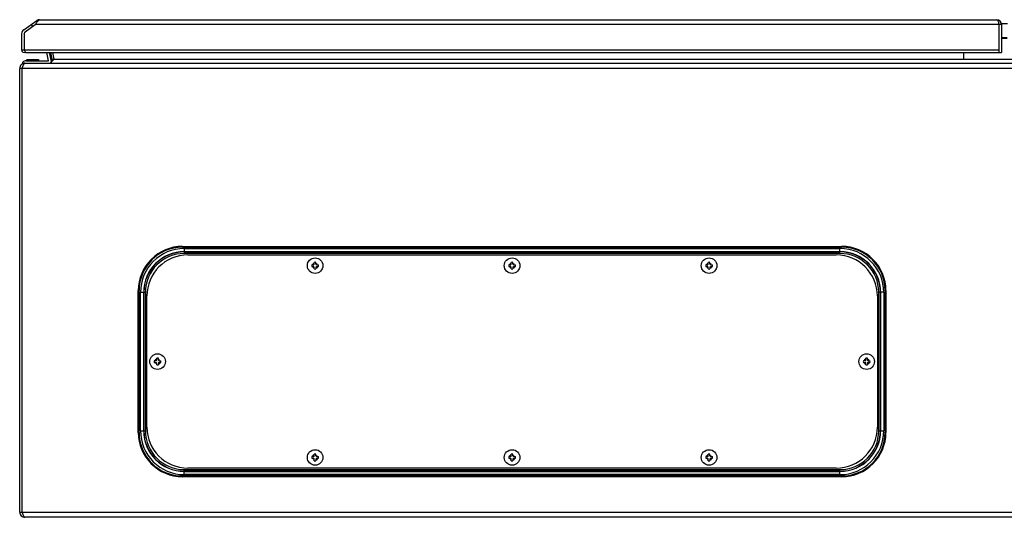
# Model space of a CAD drawing. Units: millimetres. Extents: x 179 to 1379, y 923 to 1233.
# Drawn here: x 179 to 779, y 923 to 1227 of the extents above; entities that cross this region are included whole.
import ezdxf

# ---------------------------------------------------------------- set-up
doc = ezdxf.new("R2010")
doc.units = ezdxf.units.MM
doc.header["$LTSCALE"] = 139.841478
for name, color, linetype in [('00_COMPONENTS', 7, 'CONTINUOUS'), ('00_COMPONENTS_16', 7, 'CONTINUOUS'), ('00_COMPONENTS_21', 7, 'CONTINUOUS'), ('00_COMPONENTS_43', 7, 'CONTINUOUS'), ('00_COMPONENTS_47', 7, 'CONTINUOUS'), ('00_COMPONENTS_54', 7, 'CONTINUOUS')]:
    doc.layers.add(name, color=color, linetype=linetype)

msp = doc.modelspace()

# ---------------------------------------------------------------- linework, layer by layer
at = {"layer": '00_COMPONENTS', "color": 7, "linetype": 'Continuous'}
for p, q in [((358.53, 1077.16), (357.45, 1077.16)), ((357.45, 1076.13), (358.53, 1076.13)), ((358.05, 1078.04), (358.64, 1077.45)), ((358.2, 1075.4), (358.64, 1075.85)), ((358.48, 1077.16), (358.62, 1077.3)), ((358.62, 1076), (358.48, 1076.13)), ((358.62, 1077.31), (358.63, 1077.47)), ((358.62, 1077.31), (358.62, 1077.3)), ((358.65, 1077.28), (358.62, 1077.3)), ((358.65, 1076.02), (358.62, 1076)), ((358.62, 1076), (358.62, 1075.94)), ((358.62, 1075.94), (358.63, 1075.83)), ((358.78, 1077.47), (358.63, 1077.47)), ((358.73, 1075.83), (358.63, 1075.83)), ((358.64, 1077.45), (358.65, 1077.28)), ((358.82, 1077.45), (358.64, 1077.45)), ((358.65, 1076.02), (358.64, 1075.85)), ((358.64, 1075.85), (358.82, 1075.85)), ((358.73, 1075.83), (358.79, 1075.83)), ((358.79, 1077.47), (358.78, 1077.47)), ((358.79, 1077.47), (358.93, 1077.61)), ((358.82, 1077.45), (358.79, 1077.47)), ((358.82, 1075.85), (358.79, 1075.83)), ((358.93, 1075.69), (358.79, 1075.83)), ((358.93, 1077.56), (358.93, 1078.65)), ((358.93, 1074.65), (358.93, 1075.74)), ((359.96, 1077.56), (359.96, 1078.65)), ((359.96, 1077.61), (360.1, 1077.47)), ((360.1, 1075.83), (359.96, 1075.69)), ((359.96, 1075.74), (359.96, 1074.65)), ((360.07, 1077.45), (360.1, 1077.47)), ((360.25, 1077.45), (360.07, 1077.45)), ((360.07, 1075.85), (360.1, 1075.83)), ((360.07, 1075.85), (360.25, 1075.85)), ((360.1, 1077.47), (360.15, 1077.47)), ((360.1, 1075.83), (360.11, 1075.83)), ((360.11, 1075.83), (360.26, 1075.83)), ((360.15, 1077.47), (360.26, 1077.47)), ((360.24, 1077.28), (360.25, 1077.45)), ((360.24, 1077.28), (360.27, 1077.3)), ((360.24, 1076.02), (360.27, 1076)), ((360.25, 1075.85), (360.24, 1076.02)), ((360.25, 1077.45), (360.69, 1077.89)), ((360.83, 1075.26), (360.25, 1075.85)), ((360.27, 1077.36), (360.26, 1077.47)), ((360.26, 1075.83), (360.27, 1075.99)), ((360.27, 1077.36), (360.27, 1077.3)), ((360.27, 1077.3), (360.4, 1077.16)), ((360.4, 1076.13), (360.27, 1076)), ((360.27, 1075.99), (360.27, 1076)), ((360.36, 1077.16), (361.44, 1077.16)), ((360.36, 1076.13), (361.44, 1076.13)), ((478.53, 1077.16), (477.45, 1077.16)), ((477.45, 1076.13), (478.53, 1076.13)), ((478.05, 1078.04), (478.64, 1077.45)), ((478.2, 1075.4), (478.64, 1075.85)), ((478.48, 1077.16), (478.62, 1077.3)), ((478.62, 1076), (478.48, 1076.13)), ((478.62, 1077.31), (478.63, 1077.47)), ((478.62, 1077.31), (478.62, 1077.3)), ((478.65, 1077.28), (478.62, 1077.3)), ((478.65, 1076.02), (478.62, 1076)), ((478.62, 1076), (478.62, 1075.94)), ((478.62, 1075.94), (478.63, 1075.83)), ((478.78, 1077.47), (478.63, 1077.47)), ((478.73, 1075.83), (478.63, 1075.83)), ((478.64, 1077.45), (478.65, 1077.28)), ((478.82, 1077.45), (478.64, 1077.45)), ((478.65, 1076.02), (478.64, 1075.85)), ((478.64, 1075.85), (478.82, 1075.85)), ((478.73, 1075.83), (478.79, 1075.83)), ((478.79, 1077.47), (478.78, 1077.47)), ((478.79, 1077.47), (478.93, 1077.61)), ((478.82, 1077.45), (478.79, 1077.47)), ((478.82, 1075.85), (478.79, 1075.83)), ((478.93, 1075.69), (478.79, 1075.83)), ((478.93, 1077.56), (478.93, 1078.65)), ((478.93, 1074.65), (478.93, 1075.74)), ((479.96, 1077.56), (479.96, 1078.65)), ((479.96, 1077.61), (480.1, 1077.47)), ((480.1, 1075.83), (479.96, 1075.69)), ((479.96, 1075.74), (479.96, 1074.65)), ((480.07, 1077.45), (480.1, 1077.47)), ((480.25, 1077.45), (480.07, 1077.45)), ((480.07, 1075.85), (480.1, 1075.83)), ((480.07, 1075.85), (480.25, 1075.85)), ((480.1, 1077.47), (480.15, 1077.47)), ((480.1, 1075.83), (480.11, 1075.83)), ((480.11, 1075.83), (480.26, 1075.83)), ((480.15, 1077.47), (480.26, 1077.47)), ((480.24, 1077.28), (480.25, 1077.45)), ((480.24, 1077.28), (480.27, 1077.3)), ((480.24, 1076.02), (480.27, 1076)), ((480.25, 1075.85), (480.24, 1076.02)), ((480.25, 1077.45), (480.69, 1077.89)), ((480.83, 1075.26), (480.25, 1075.85)), ((480.27, 1077.36), (480.26, 1077.47)), ((480.26, 1075.83), (480.27, 1075.99)), ((480.27, 1077.36), (480.27, 1077.3)), ((480.27, 1077.3), (480.4, 1077.16)), ((480.4, 1076.13), (480.27, 1076)), ((480.27, 1075.99), (480.27, 1076)), ((480.36, 1077.16), (481.44, 1077.16)), ((480.36, 1076.13), (481.44, 1076.13)), ((598.53, 1077.16), (597.45, 1077.16)), ((597.45, 1076.13), (598.53, 1076.13)), ((598.05, 1078.04), (598.64, 1077.45)), ((598.2, 1075.4), (598.64, 1075.85)), ((598.48, 1077.16), (598.62, 1077.3)), ((598.62, 1076), (598.48, 1076.13)), ((598.62, 1077.31), (598.63, 1077.47)), ((598.62, 1077.31), (598.62, 1077.3)), ((598.65, 1077.28), (598.62, 1077.3)), ((598.65, 1076.02), (598.62, 1076)), ((598.62, 1076), (598.62, 1075.94)), ((598.62, 1075.94), (598.63, 1075.83)), ((598.78, 1077.47), (598.63, 1077.47)), ((598.73, 1075.83), (598.63, 1075.83)), ((598.64, 1077.45), (598.65, 1077.28)), ((598.82, 1077.45), (598.64, 1077.45)), ((598.65, 1076.02), (598.64, 1075.85)), ((598.64, 1075.85), (598.82, 1075.85)), ((598.73, 1075.83), (598.79, 1075.83)), ((598.79, 1077.47), (598.78, 1077.47)), ((598.79, 1077.47), (598.93, 1077.61)), ((598.82, 1077.45), (598.79, 1077.47)), ((598.82, 1075.85), (598.79, 1075.83)), ((598.93, 1075.69), (598.79, 1075.83)), ((598.93, 1077.56), (598.93, 1078.65)), ((598.93, 1074.65), (598.93, 1075.74)), ((599.96, 1077.56), (599.96, 1078.65)), ((599.96, 1077.61), (600.1, 1077.47)), ((600.1, 1075.83), (599.96, 1075.69)), ((599.96, 1075.74), (599.96, 1074.65)), ((600.07, 1077.45), (600.1, 1077.47)), ((600.25, 1077.45), (600.07, 1077.45)), ((600.07, 1075.85), (600.1, 1075.83)), ((600.07, 1075.85), (600.25, 1075.85)), ((600.1, 1077.47), (600.15, 1077.47)), ((600.1, 1075.83), (600.11, 1075.83)), ((600.11, 1075.83), (600.26, 1075.83)), ((600.15, 1077.47), (600.26, 1077.47)), ((600.24, 1077.28), (600.25, 1077.45)), ((600.24, 1077.28), (600.27, 1077.3)), ((600.24, 1076.02), (600.27, 1076)), ((600.25, 1075.85), (600.24, 1076.02)), ((600.25, 1077.45), (600.69, 1077.89)), ((600.25, 1075.85), (600.83, 1075.26)), ((600.27, 1077.36), (600.26, 1077.47)), ((600.26, 1075.83), (600.27, 1075.99)), ((600.27, 1077.36), (600.27, 1077.3)), ((600.27, 1077.3), (600.4, 1077.16)), ((600.4, 1076.13), (600.27, 1076)), ((600.27, 1075.99), (600.27, 1076)), ((600.36, 1077.16), (601.44, 1077.16)), ((600.36, 1076.13), (601.44, 1076.13)), ((262.93, 1019.06), (262.93, 1020.15)), ((263.96, 1019.06), (263.96, 1020.15)), ((694.93, 1019.06), (694.93, 1020.15)), ((695.96, 1019.06), (695.96, 1020.15)), ((262.53, 1018.66), (261.45, 1018.66)), ((261.45, 1017.63), (262.53, 1017.63)), ((262.05, 1019.54), (262.64, 1018.95)), ((262.2, 1016.9), (262.64, 1017.35)), ((262.48, 1018.66), (262.62, 1018.8)), ((262.62, 1017.5), (262.48, 1017.63)), ((262.62, 1018.81), (262.63, 1018.97)), ((262.62, 1018.81), (262.62, 1018.8)), ((262.65, 1018.78), (262.62, 1018.8)), ((262.65, 1017.52), (262.62, 1017.5)), ((262.62, 1017.5), (262.62, 1017.44)), ((262.62, 1017.44), (262.63, 1017.33)), ((262.78, 1018.97), (262.63, 1018.97)), ((262.73, 1017.33), (262.63, 1017.33)), ((262.64, 1018.95), (262.65, 1018.78)), ((262.82, 1018.95), (262.64, 1018.95)), ((262.65, 1017.52), (262.64, 1017.35)), ((262.64, 1017.35), (262.82, 1017.35)), ((262.73, 1017.33), (262.79, 1017.33)), ((262.79, 1018.97), (262.78, 1018.97)), ((262.79, 1018.97), (262.93, 1019.11)), ((262.82, 1018.95), (262.79, 1018.97)), ((262.82, 1017.35), (262.79, 1017.33)), ((262.93, 1017.19), (262.79, 1017.33)), ((262.93, 1016.15), (262.93, 1017.24)), ((263.96, 1019.11), (264.1, 1018.97)), ((264.1, 1017.33), (263.96, 1017.19)), ((263.96, 1017.24), (263.96, 1016.15)), ((264.07, 1018.95), (264.1, 1018.97)), ((264.25, 1018.95), (264.07, 1018.95)), ((264.07, 1017.35), (264.1, 1017.33)), ((264.07, 1017.35), (264.25, 1017.35)), ((264.1, 1018.97), (264.15, 1018.97)), ((264.1, 1017.33), (264.11, 1017.33)), ((264.11, 1017.33), (264.26, 1017.33)), ((264.15, 1018.97), (264.26, 1018.97)), ((264.24, 1018.78), (264.25, 1018.95)), ((264.24, 1018.78), (264.27, 1018.8)), ((264.24, 1017.52), (264.27, 1017.5)), ((264.25, 1017.35), (264.24, 1017.52)), ((264.25, 1018.95), (264.69, 1019.39)), ((264.83, 1016.76), (264.25, 1017.35)), ((264.27, 1018.86), (264.26, 1018.97)), ((264.26, 1017.33), (264.27, 1017.49)), ((264.27, 1018.86), (264.27, 1018.8)), ((264.27, 1018.8), (264.4, 1018.66)), ((264.4, 1017.63), (264.27, 1017.5)), ((264.27, 1017.49), (264.27, 1017.5)), ((264.36, 1018.66), (265.44, 1018.66)), ((264.36, 1017.63), (265.44, 1017.63)), ((694.53, 1018.66), (693.45, 1018.66)), ((693.45, 1017.63), (694.53, 1017.63)), ((694.05, 1019.54), (694.64, 1018.95)), ((694.2, 1016.9), (694.64, 1017.35)), ((694.48, 1018.66), (694.62, 1018.8)), ((694.62, 1017.5), (694.48, 1017.63)), ((694.62, 1018.81), (694.63, 1018.97)), ((694.62, 1018.81), (694.62, 1018.8)), ((694.65, 1018.78), (694.62, 1018.8)), ((694.65, 1017.52), (694.62, 1017.5)), ((694.62, 1017.5), (694.62, 1017.44)), ((694.62, 1017.44), (694.63, 1017.33)), ((694.78, 1018.97), (694.63, 1018.97)), ((694.73, 1017.33), (694.63, 1017.33)), ((694.64, 1018.95), (694.65, 1018.78)), ((694.82, 1018.95), (694.64, 1018.95)), ((694.65, 1017.52), (694.64, 1017.35)), ((694.64, 1017.35), (694.82, 1017.35)), ((694.73, 1017.33), (694.79, 1017.33)), ((694.79, 1018.97), (694.78, 1018.97)), ((694.79, 1018.97), (694.93, 1019.11)), ((694.82, 1018.95), (694.79, 1018.97)), ((694.82, 1017.35), (694.79, 1017.33)), ((694.93, 1017.19), (694.79, 1017.33)), ((694.93, 1016.15), (694.93, 1017.24)), ((695.96, 1019.11), (696.1, 1018.97)), ((696.1, 1017.33), (695.96, 1017.19)), ((695.96, 1017.24), (695.96, 1016.15)), ((696.07, 1018.95), (696.1, 1018.97)), ((696.25, 1018.95), (696.07, 1018.95)), ((696.07, 1017.35), (696.1, 1017.33)), ((696.07, 1017.35), (696.25, 1017.35)), ((696.1, 1018.97), (696.15, 1018.97)), ((696.1, 1017.33), (696.11, 1017.33)), ((696.11, 1017.33), (696.26, 1017.33)), ((696.15, 1018.97), (696.26, 1018.97)), ((696.24, 1018.78), (696.25, 1018.95)), ((696.24, 1018.78), (696.27, 1018.8)), ((696.24, 1017.52), (696.27, 1017.5)), ((696.25, 1017.35), (696.24, 1017.52)), ((696.25, 1018.95), (696.69, 1019.39)), ((696.25, 1017.35), (696.83, 1016.76)), ((696.27, 1018.86), (696.26, 1018.97)), ((696.26, 1017.33), (696.27, 1017.49)), ((696.27, 1018.86), (696.27, 1018.8)), ((696.27, 1018.8), (696.4, 1018.66)), ((696.4, 1017.63), (696.27, 1017.5)), ((696.27, 1017.49), (696.27, 1017.5)), ((696.36, 1018.66), (697.44, 1018.66)), ((696.36, 1017.63), (697.44, 1017.63)), ((358.53, 960.16), (357.45, 960.16)), ((358.05, 961.04), (358.64, 960.45)), ((358.48, 960.16), (358.62, 960.3)), ((358.62, 960.31), (358.63, 960.47)), ((358.62, 960.31), (358.62, 960.3)), ((358.65, 960.28), (358.62, 960.3)), ((358.78, 960.47), (358.63, 960.47)), ((358.64, 960.45), (358.65, 960.28)), ((358.82, 960.45), (358.64, 960.45)), ((358.79, 960.47), (358.78, 960.47)), ((358.79, 960.47), (358.93, 960.61)), ((358.82, 960.45), (358.79, 960.47)), ((358.93, 960.56), (358.93, 961.65)), ((359.96, 960.56), (359.96, 961.65)), ((359.96, 960.61), (360.1, 960.47)), ((360.07, 960.45), (360.1, 960.47)), ((360.25, 960.45), (360.07, 960.45)), ((360.1, 960.47), (360.15, 960.47)), ((360.15, 960.47), (360.26, 960.47)), ((360.24, 960.28), (360.25, 960.45)), ((360.24, 960.28), (360.27, 960.3)), ((360.25, 960.45), (360.69, 960.89)), ((360.27, 960.36), (360.26, 960.47)), ((360.27, 960.36), (360.27, 960.3)), ((360.27, 960.3), (360.4, 960.16)), ((360.36, 960.16), (361.44, 960.16)), ((478.53, 960.16), (477.45, 960.16)), ((478.05, 961.04), (478.64, 960.45)), ((478.48, 960.16), (478.62, 960.3)), ((478.62, 960.31), (478.63, 960.47)), ((478.62, 960.31), (478.62, 960.3)), ((478.65, 960.28), (478.62, 960.3)), ((478.78, 960.47), (478.63, 960.47)), ((478.64, 960.45), (478.65, 960.28)), ((478.82, 960.45), (478.64, 960.45)), ((478.79, 960.47), (478.78, 960.47)), ((478.79, 960.47), (478.93, 960.61)), ((478.82, 960.45), (478.79, 960.47)), ((478.93, 960.56), (478.93, 961.65)), ((479.96, 960.56), (479.96, 961.65)), ((479.96, 960.61), (480.1, 960.47)), ((480.07, 960.45), (480.1, 960.47)), ((480.25, 960.45), (480.07, 960.45)), ((480.1, 960.47), (480.15, 960.47)), ((480.15, 960.47), (480.26, 960.47)), ((480.24, 960.28), (480.25, 960.45)), ((480.24, 960.28), (480.27, 960.3)), ((480.25, 960.45), (480.69, 960.89)), ((480.27, 960.36), (480.26, 960.47)), ((480.27, 960.36), (480.27, 960.3)), ((480.27, 960.3), (480.4, 960.16)), ((480.36, 960.16), (481.44, 960.16)), ((598.53, 960.16), (597.45, 960.16)), ((598.05, 961.04), (598.64, 960.45)), ((598.48, 960.16), (598.62, 960.3)), ((598.62, 960.31), (598.63, 960.47)), ((598.62, 960.31), (598.62, 960.3)), ((598.65, 960.28), (598.62, 960.3)), ((598.78, 960.47), (598.63, 960.47)), ((598.64, 960.45), (598.65, 960.28)), ((598.82, 960.45), (598.64, 960.45)), ((598.79, 960.47), (598.78, 960.47)), ((598.79, 960.47), (598.93, 960.61)), ((598.82, 960.45), (598.79, 960.47)), ((598.93, 960.56), (598.93, 961.65)), ((599.96, 960.56), (599.96, 961.65)), ((599.96, 960.61), (600.1, 960.47)), ((600.07, 960.45), (600.1, 960.47)), ((600.25, 960.45), (600.07, 960.45)), ((600.1, 960.47), (600.15, 960.47)), ((600.15, 960.47), (600.26, 960.47)), ((600.24, 960.28), (600.25, 960.45)), ((600.24, 960.28), (600.27, 960.3)), ((600.25, 960.45), (600.69, 960.89)), ((600.27, 960.36), (600.26, 960.47)), ((600.27, 960.36), (600.27, 960.3)), ((600.27, 960.3), (600.4, 960.16)), ((600.36, 960.16), (601.44, 960.16)), ((357.45, 959.13), (358.53, 959.13)), ((358.2, 958.4), (358.64, 958.85)), ((358.62, 959), (358.48, 959.13)), ((358.65, 959.02), (358.62, 959)), ((358.62, 959), (358.62, 958.94)), ((358.62, 958.94), (358.63, 958.83)), ((358.73, 958.83), (358.63, 958.83)), ((358.65, 959.02), (358.64, 958.85)), ((358.64, 958.85), (358.82, 958.85)), ((358.73, 958.83), (358.79, 958.83)), ((358.82, 958.85), (358.79, 958.83)), ((358.93, 958.69), (358.79, 958.83)), ((358.93, 957.65), (358.93, 958.74)), ((360.1, 958.83), (359.96, 958.69)), ((359.96, 958.74), (359.96, 957.65)), ((360.07, 958.85), (360.1, 958.83)), ((360.07, 958.85), (360.25, 958.85)), ((360.1, 958.83), (360.11, 958.83)), ((360.11, 958.83), (360.26, 958.83)), ((360.24, 959.02), (360.27, 959)), ((360.25, 958.85), (360.24, 959.02)), ((360.83, 958.26), (360.25, 958.85)), ((360.26, 958.83), (360.27, 958.99)), ((360.4, 959.13), (360.27, 959)), ((360.27, 958.99), (360.27, 959)), ((360.36, 959.13), (361.44, 959.13)), ((477.45, 959.13), (478.53, 959.13)), ((478.2, 958.4), (478.64, 958.85)), ((478.62, 959), (478.48, 959.13)), ((478.65, 959.02), (478.62, 959)), ((478.62, 959), (478.62, 958.94)), ((478.62, 958.94), (478.63, 958.83)), ((478.73, 958.83), (478.63, 958.83)), ((478.65, 959.02), (478.64, 958.85)), ((478.64, 958.85), (478.82, 958.85)), ((478.73, 958.83), (478.79, 958.83)), ((478.82, 958.85), (478.79, 958.83)), ((478.93, 958.69), (478.79, 958.83)), ((478.93, 957.65), (478.93, 958.74)), ((480.1, 958.83), (479.96, 958.69)), ((479.96, 958.74), (479.96, 957.65)), ((480.07, 958.85), (480.1, 958.83)), ((480.07, 958.85), (480.25, 958.85)), ((480.1, 958.83), (480.11, 958.83)), ((480.11, 958.83), (480.26, 958.83)), ((480.24, 959.02), (480.27, 959)), ((480.25, 958.85), (480.24, 959.02)), ((480.25, 958.85), (480.83, 958.26)), ((480.26, 958.83), (480.27, 958.99)), ((480.4, 959.13), (480.27, 959)), ((480.27, 958.99), (480.27, 959)), ((480.36, 959.13), (481.44, 959.13)), ((597.45, 959.13), (598.53, 959.13)), ((598.2, 958.4), (598.64, 958.85)), ((598.62, 959), (598.48, 959.13)), ((598.65, 959.02), (598.62, 959)), ((598.62, 959), (598.62, 958.94)), ((598.62, 958.94), (598.63, 958.83)), ((598.73, 958.83), (598.63, 958.83)), ((598.65, 959.02), (598.64, 958.85)), ((598.64, 958.85), (598.82, 958.85)), ((598.73, 958.83), (598.79, 958.83)), ((598.82, 958.85), (598.79, 958.83)), ((598.93, 958.69), (598.79, 958.83)), ((598.93, 957.65), (598.93, 958.74)), ((600.1, 958.83), (599.96, 958.69)), ((599.96, 958.74), (599.96, 957.65)), ((600.07, 958.85), (600.1, 958.83)), ((600.07, 958.85), (600.25, 958.85)), ((600.1, 958.83), (600.11, 958.83)), ((600.11, 958.83), (600.26, 958.83)), ((600.24, 959.02), (600.27, 959)), ((600.25, 958.85), (600.24, 959.02)), ((600.25, 958.85), (600.83, 958.26)), ((600.26, 958.83), (600.27, 958.99)), ((600.4, 959.13), (600.27, 959)), ((600.27, 958.99), (600.27, 959)), ((600.36, 959.13), (601.44, 959.13))]:
    msp.add_line(p, q, dxfattribs=at)
for centre in [(359.44, 1076.65), (479.44, 1076.65), (599.44, 1076.65), (263.44, 1018.15), (695.44, 1018.15), (359.44, 959.65), (479.44, 959.65), (599.44, 959.65)]:
    msp.add_circle(centre, 4.75, dxfattribs=at)
for centre, radius, start, end in [((359.44, 1076.65), 2.06, 165.5376, 194.4624), ((367.66, 1068.36), 11.8, 140.02133, 143.33391), ((351.1, 1084.94), 11.89, 306.67917, 309.96558), ((326.73, 1109.38), 45.27, 314.6324, 314.83758), ((326.73, 1043.92), 45.27, 45.16242, 45.36759), ((326.71, 1109.37), 45.27, 315.16242, 315.36759), ((326.71, 1043.93), 45.27, 44.6324, 44.83759), ((359.44, 1076.65), 2.06, 75.5376, 104.4624), ((359.44, 1076.65), 2.06, 255.5376, 284.4624), ((392.17, 1109.37), 45.27, 224.6324, 224.83758), ((392.18, 1043.93), 45.27, 135.16242, 135.36759), ((367.79, 1068.36), 11.89, 126.67917, 129.96558), ((392.16, 1109.38), 45.27, 225.16242, 225.36759), ((392.16, 1043.92), 45.27, 134.6324, 134.83758), ((351.23, 1084.94), 11.8, 320.02133, 323.33391), ((359.44, 1076.65), 2.06, 345.5376, 14.4624), ((479.44, 1076.65), 2.06, 165.5376, 194.4624), ((487.66, 1068.36), 11.8, 140.02133, 143.33391), ((471.1, 1084.94), 11.89, 306.67917, 309.96558), ((446.73, 1109.38), 45.27, 314.6324, 314.83758), ((446.73, 1043.92), 45.27, 45.16242, 45.36759), ((446.71, 1109.37), 45.27, 315.16242, 315.36759), ((446.71, 1043.93), 45.27, 44.6324, 44.83759), ((479.44, 1076.65), 2.06, 75.5376, 104.4624), ((479.44, 1076.65), 2.06, 255.5376, 284.4624), ((512.17, 1109.37), 45.27, 224.6324, 224.83758), ((512.18, 1043.93), 45.27, 135.16242, 135.36759), ((487.79, 1068.36), 11.89, 126.67917, 129.96558), ((512.16, 1109.38), 45.27, 225.16242, 225.36759), ((512.16, 1043.92), 45.27, 134.6324, 134.83758), ((471.23, 1084.94), 11.8, 320.02133, 323.33391), ((479.44, 1076.65), 2.06, 345.5376, 14.4624), ((599.44, 1076.65), 2.06, 165.5376, 194.4624), ((607.66, 1068.36), 11.8, 140.02133, 143.33391), ((591.1, 1084.94), 11.89, 306.67917, 309.96558), ((566.73, 1109.38), 45.27, 314.6324, 314.83758), ((566.73, 1043.92), 45.27, 45.16242, 45.36759), ((566.71, 1109.37), 45.27, 315.16242, 315.36759), ((566.71, 1043.93), 45.27, 44.6324, 44.83759), ((599.44, 1076.65), 2.06, 75.5376, 104.4624), ((599.44, 1076.65), 2.06, 255.5376, 284.4624), ((632.17, 1109.37), 45.27, 224.6324, 224.83758), ((632.18, 1043.93), 45.27, 135.16242, 135.36759), ((607.79, 1068.36), 11.89, 126.67917, 129.96558), ((632.16, 1109.38), 45.27, 225.16242, 225.36759), ((632.16, 1043.92), 45.27, 134.6324, 134.83758), ((591.23, 1084.94), 11.8, 320.02133, 323.33391), ((599.44, 1076.65), 2.06, 345.5376, 14.4624), ((263.44, 1018.15), 2.06, 75.5376, 104.4624), ((695.44, 1018.15), 2.06, 75.5376, 104.4624), ((263.44, 1018.15), 2.06, 165.5376, 194.4624), ((271.66, 1009.86), 11.8, 140.02133, 143.33391), ((255.1, 1026.44), 11.89, 306.67917, 309.96558), ((230.73, 1050.88), 45.27, 314.6324, 314.83758), ((230.73, 985.42), 45.27, 45.16242, 45.36759), ((230.71, 1050.87), 45.27, 315.16242, 315.36759), ((230.71, 985.43), 45.27, 44.6324, 44.83759), ((263.44, 1018.15), 2.06, 255.5376, 284.4624), ((296.17, 1050.87), 45.27, 224.6324, 224.83758), ((296.18, 985.43), 45.27, 135.16242, 135.36759), ((271.79, 1009.86), 11.89, 126.67917, 129.96558), ((296.16, 1050.88), 45.27, 225.16242, 225.36759), ((296.16, 985.42), 45.27, 134.6324, 134.83758), ((255.23, 1026.44), 11.8, 320.02133, 323.33391), ((263.44, 1018.15), 2.06, 345.5376, 14.4624), ((695.44, 1018.15), 2.06, 165.5376, 194.4624), ((703.66, 1009.86), 11.8, 140.02133, 143.33391), ((687.1, 1026.44), 11.89, 306.67917, 309.96558), ((662.73, 1050.88), 45.27, 314.6324, 314.83758), ((662.73, 985.42), 45.27, 45.16242, 45.36759), ((662.71, 1050.87), 45.27, 315.16242, 315.36759), ((662.71, 985.43), 45.27, 44.6324, 44.83759), ((695.44, 1018.15), 2.06, 255.5376, 284.4624), ((728.17, 1050.87), 45.27, 224.6324, 224.83758), ((728.18, 985.43), 45.27, 135.16242, 135.36759), ((703.79, 1009.86), 11.89, 126.67917, 129.96558), ((728.16, 1050.88), 45.27, 225.16242, 225.36759), ((728.16, 985.42), 45.27, 134.6324, 134.83758), ((687.23, 1026.44), 11.8, 320.02133, 323.33391), ((695.44, 1018.15), 2.06, 345.5376, 14.4624), ((359.44, 959.65), 2.06, 165.5376, 194.4624), ((326.73, 992.38), 45.27, 314.6324, 314.83758), ((326.71, 992.37), 45.27, 315.16242, 315.36759), ((359.44, 959.65), 2.06, 75.5376, 104.4624), ((392.17, 992.37), 45.27, 224.6324, 224.83758), ((367.79, 951.36), 11.89, 126.67917, 129.96558), ((392.16, 992.38), 45.27, 225.16242, 225.36759), ((351.23, 967.94), 11.8, 320.02133, 323.33391), ((359.44, 959.65), 2.06, 345.5376, 14.4624), ((479.44, 959.65), 2.06, 165.5376, 194.4624), ((446.73, 992.38), 45.27, 314.6324, 314.83758), ((446.71, 992.37), 45.27, 315.16242, 315.36759), ((479.44, 959.65), 2.06, 75.5376, 104.4624), ((512.17, 992.37), 45.27, 224.6324, 224.83758), ((487.79, 951.36), 11.89, 126.67917, 129.96558), ((512.16, 992.38), 45.27, 225.16242, 225.36759), ((471.23, 967.94), 11.8, 320.02133, 323.33391), ((479.44, 959.65), 2.06, 345.5376, 14.4624), ((599.44, 959.65), 2.06, 165.5376, 194.4624), ((566.73, 992.38), 45.27, 314.6324, 314.83758), ((566.71, 992.37), 45.27, 315.16242, 315.36759), ((599.44, 959.65), 2.06, 75.5376, 104.4624), ((632.17, 992.37), 45.27, 224.6324, 224.83758), ((607.79, 951.36), 11.89, 126.67917, 129.96558), ((632.16, 992.38), 45.27, 225.16242, 225.36759), ((591.23, 967.94), 11.8, 320.02133, 323.33391), ((599.44, 959.65), 2.06, 345.5376, 14.4624), ((367.66, 951.36), 11.8, 140.02133, 143.33391), ((351.1, 967.94), 11.89, 306.67917, 309.96558), ((326.73, 926.92), 45.27, 45.16242, 45.36759), ((326.71, 926.93), 45.27, 44.6324, 44.83759), ((359.44, 959.65), 2.06, 255.5376, 284.4624), ((392.18, 926.93), 45.27, 135.16242, 135.36759), ((392.16, 926.92), 45.27, 134.6324, 134.83758), ((487.66, 951.36), 11.8, 140.02133, 143.33391), ((471.1, 967.94), 11.89, 306.67917, 309.96558), ((446.73, 926.92), 45.27, 45.16242, 45.36759), ((446.71, 926.93), 45.27, 44.6324, 44.83759), ((479.44, 959.65), 2.06, 255.5376, 284.4624), ((512.18, 926.93), 45.27, 135.16242, 135.36759), ((512.16, 926.92), 45.27, 134.6324, 134.83758), ((607.66, 951.36), 11.8, 140.02133, 143.33391), ((591.1, 967.94), 11.89, 306.67917, 309.96558), ((566.73, 926.92), 45.27, 45.16242, 45.36759), ((566.71, 926.93), 45.27, 44.6324, 44.83759), ((599.44, 959.65), 2.06, 255.5376, 284.4624), ((632.18, 926.93), 45.27, 135.16242, 135.36759), ((632.16, 926.92), 45.27, 134.6324, 134.83758)]:
    msp.add_arc(centre, radius, start, end, dxfattribs=at)
for points, knots in [([(358.05, 1078.04), (358.1, 1077.98), (358.28, 1077.73), (358.47, 1077.49), (358.62, 1077.31)], [0, 0, 0, 0, 0.247785, 1, 1, 1, 1]), ([(358.05, 1078.04), (358.12, 1077.99), (358.36, 1077.81), (358.61, 1077.62), (358.78, 1077.47)], [0, 0, 0, 0, 0.247783, 1, 1, 1, 1]), ([(360.83, 1075.26), (360.77, 1075.3), (360.52, 1075.49), (360.28, 1075.68), (360.11, 1075.83)], [0, 0, 0, 0, 0.247783, 1, 1, 1, 1]), ([(360.83, 1075.26), (360.79, 1075.32), (360.61, 1075.57), (360.42, 1075.81), (360.27, 1075.99)], [0, 0, 0, 0, 0.247785, 1, 1, 1, 1]), ([(478.05, 1078.04), (478.1, 1077.98), (478.28, 1077.73), (478.47, 1077.49), (478.62, 1077.31)], [0, 0, 0, 0, 0.247785, 1, 1, 1, 1]), ([(478.05, 1078.04), (478.12, 1077.99), (478.36, 1077.81), (478.61, 1077.62), (478.78, 1077.47)], [0, 0, 0, 0, 0.247783, 1, 1, 1, 1]), ([(480.83, 1075.26), (480.77, 1075.3), (480.52, 1075.49), (480.28, 1075.68), (480.11, 1075.83)], [0, 0, 0, 0, 0.247783, 1, 1, 1, 1]), ([(480.83, 1075.26), (480.79, 1075.32), (480.61, 1075.57), (480.42, 1075.81), (480.27, 1075.99)], [0, 0, 0, 0, 0.247785, 1, 1, 1, 1]), ([(598.05, 1078.04), (598.1, 1077.98), (598.28, 1077.73), (598.47, 1077.49), (598.62, 1077.31)], [0, 0, 0, 0, 0.247785, 1, 1, 1, 1]), ([(598.05, 1078.04), (598.12, 1077.99), (598.36, 1077.81), (598.61, 1077.62), (598.78, 1077.47)], [0, 0, 0, 0, 0.247783, 1, 1, 1, 1]), ([(600.83, 1075.26), (600.77, 1075.3), (600.52, 1075.49), (600.28, 1075.68), (600.11, 1075.83)], [0, 0, 0, 0, 0.247783, 1, 1, 1, 1]), ([(600.83, 1075.26), (600.79, 1075.32), (600.61, 1075.57), (600.42, 1075.81), (600.27, 1075.99)], [0, 0, 0, 0, 0.247785, 1, 1, 1, 1]), ([(262.05, 1019.54), (262.1, 1019.48), (262.28, 1019.23), (262.47, 1018.99), (262.62, 1018.81)], [0, 0, 0, 0, 0.247785, 1, 1, 1, 1]), ([(262.05, 1019.54), (262.12, 1019.49), (262.36, 1019.31), (262.61, 1019.12), (262.78, 1018.97)], [0, 0, 0, 0, 0.247783, 1, 1, 1, 1]), ([(264.83, 1016.76), (264.77, 1016.8), (264.52, 1016.99), (264.28, 1017.18), (264.11, 1017.33)], [0, 0, 0, 0, 0.247783, 1, 1, 1, 1]), ([(264.83, 1016.76), (264.79, 1016.82), (264.61, 1017.07), (264.42, 1017.31), (264.27, 1017.49)], [0, 0, 0, 0, 0.247785, 1, 1, 1, 1]), ([(694.05, 1019.54), (694.1, 1019.48), (694.28, 1019.23), (694.47, 1018.99), (694.62, 1018.81)], [0, 0, 0, 0, 0.247785, 1, 1, 1, 1]), ([(694.05, 1019.54), (694.12, 1019.49), (694.36, 1019.31), (694.61, 1019.12), (694.78, 1018.97)], [0, 0, 0, 0, 0.247783, 1, 1, 1, 1]), ([(696.83, 1016.76), (696.77, 1016.8), (696.52, 1016.99), (696.28, 1017.18), (696.11, 1017.33)], [0, 0, 0, 0, 0.247783, 1, 1, 1, 1]), ([(696.83, 1016.76), (696.79, 1016.82), (696.61, 1017.07), (696.42, 1017.31), (696.27, 1017.49)], [0, 0, 0, 0, 0.247785, 1, 1, 1, 1]), ([(358.05, 961.04), (358.1, 960.98), (358.28, 960.73), (358.47, 960.49), (358.62, 960.31)], [0, 0, 0, 0, 0.247785, 1, 1, 1, 1]), ([(358.05, 961.04), (358.12, 960.99), (358.36, 960.81), (358.61, 960.62), (358.78, 960.47)], [0, 0, 0, 0, 0.247783, 1, 1, 1, 1]), ([(478.05, 961.04), (478.1, 960.98), (478.28, 960.73), (478.47, 960.49), (478.62, 960.31)], [0, 0, 0, 0, 0.247785, 1, 1, 1, 1]), ([(478.05, 961.04), (478.12, 960.99), (478.36, 960.81), (478.61, 960.62), (478.78, 960.47)], [0, 0, 0, 0, 0.247783, 1, 1, 1, 1]), ([(598.05, 961.04), (598.1, 960.98), (598.28, 960.73), (598.47, 960.49), (598.62, 960.31)], [0, 0, 0, 0, 0.247785, 1, 1, 1, 1]), ([(598.05, 961.04), (598.12, 960.99), (598.36, 960.81), (598.61, 960.62), (598.78, 960.47)], [0, 0, 0, 0, 0.247783, 1, 1, 1, 1]), ([(360.83, 958.26), (360.77, 958.3), (360.52, 958.49), (360.28, 958.68), (360.11, 958.83)], [0, 0, 0, 0, 0.247783, 1, 1, 1, 1]), ([(360.83, 958.26), (360.79, 958.32), (360.61, 958.57), (360.42, 958.81), (360.27, 958.99)], [0, 0, 0, 0, 0.247785, 1, 1, 1, 1]), ([(480.83, 958.26), (480.77, 958.3), (480.52, 958.49), (480.28, 958.68), (480.11, 958.83)], [0, 0, 0, 0, 0.247783, 1, 1, 1, 1]), ([(480.83, 958.26), (480.79, 958.32), (480.61, 958.57), (480.42, 958.81), (480.27, 958.99)], [0, 0, 0, 0, 0.247785, 1, 1, 1, 1]), ([(600.83, 958.26), (600.77, 958.3), (600.52, 958.49), (600.28, 958.68), (600.11, 958.83)], [0, 0, 0, 0, 0.247783, 1, 1, 1, 1]), ([(600.83, 958.26), (600.79, 958.32), (600.61, 958.57), (600.42, 958.81), (600.27, 958.99)], [0, 0, 0, 0, 0.247785, 1, 1, 1, 1])]:
    msp.add_open_spline(points, degree=3, knots=knots, dxfattribs=at)
at = {"layer": '00_COMPONENTS_16', "color": 7, "linetype": 'Continuous'}
for p, q in [((281.94, 1083.15), (676.94, 1083.15)), ((256.94, 978.15), (256.94, 1058.15)), ((701.94, 1058.15), (701.94, 978.15)), ((676.94, 953.15), (281.94, 953.15))]:
    msp.add_line(p, q, dxfattribs=at)
for centre, start, end in [((281.94, 1058.15), 90, 180), ((676.94, 1058.15), 0, 90), ((281.94, 978.15), 180, 270), ((676.94, 978.15), 270, 360)]:
    msp.add_arc(centre, 25, start, end, dxfattribs=at)
at = {"layer": '00_COMPONENTS_21', "color": 7, "linetype": 'Continuous'}
for p, q in [((198.18, 1206.66), (198.98, 1202.53)), ((200.45, 1202.53), (199.65, 1206.66)), ((182.64, 1200.15), (1376.24, 1200.15)), ((198.98, 1202.53), (200.45, 1202.82)), ((200.08, 1202.15), (200.45, 1202.53)), ((200.45, 1202.53), (754.44, 1202.53)), ((179.44, 926.35), (179.44, 1196.95)), ((1379.44, 1196.95), (179.44, 1196.95)), ((180.94, 926.35), (180.94, 1196.95)), ((278.69, 1088.4), (278.69, 1087.9)), ((278.69, 1088.4), (680.19, 1088.4)), ((278.69, 1087.9), (680.19, 1087.9)), ((279.69, 1087.08), (279.69, 1084.03)), ((279.69, 1087.08), (679.19, 1087.08)), ((679.19, 1084.03), (679.19, 1087.08)), ((680.19, 1087.9), (680.19, 1088.4)), ((679.19, 1085.11), (279.69, 1085.11)), ((279.69, 1085.02), (679.19, 1085.02)), ((679.19, 1084.03), (279.69, 1084.03)), ((251.69, 974.9), (251.69, 1061.4)), ((252.19, 1061.4), (251.69, 1061.4)), ((252.19, 974.9), (252.19, 1061.4)), ((253.02, 975.9), (253.02, 1060.4)), ((253.02, 1060.4), (256.06, 1060.4)), ((254.99, 1060.4), (254.99, 975.9)), ((255.08, 975.9), (255.08, 1060.4)), ((256.06, 1060.4), (256.06, 975.9)), ((702.83, 975.9), (702.83, 1060.4)), ((705.87, 1060.4), (702.83, 1060.4)), ((703.81, 1060.4), (703.81, 975.9)), ((703.9, 975.9), (703.9, 1060.4)), ((705.87, 1060.4), (705.87, 975.9)), ((706.69, 1061.4), (706.69, 974.9)), ((707.19, 1061.4), (706.69, 1061.4)), ((707.19, 1061.4), (707.19, 974.9)), ((251.69, 974.9), (252.19, 974.9)), ((253.02, 975.9), (256.06, 975.9)), ((702.83, 975.9), (705.87, 975.9)), ((706.69, 974.9), (707.19, 974.9)), ((278.69, 948.4), (278.69, 947.9)), ((680.19, 948.4), (278.69, 948.4)), ((680.19, 947.9), (278.69, 947.9)), ((279.69, 949.22), (279.69, 952.27)), ((279.69, 952.27), (679.19, 952.27)), ((679.19, 951.28), (279.69, 951.28)), ((279.69, 951.19), (679.19, 951.19)), ((679.19, 949.22), (279.69, 949.22)), ((679.19, 949.22), (679.19, 952.27)), ((680.19, 947.9), (680.19, 948.4)), ((179.44, 926.35), (180.94, 926.35)), ((180.94, 926.35), (1379.44, 926.35)), ((1376.24, 923.15), (182.64, 923.15))]:
    msp.add_line(p, q, dxfattribs=at)
for centre, radius, start, end in [((182.64, 1196.95), 3.2, 89.99998, 180), ((197.02, 1202.15), 2, 303.67451, 11), ((186.75, 1196.85), 5.49, 152.23242, 154.49847), ((278.69, 1061.4), 27, 90, 180), ((278.69, 1061.4), 26.5, 90, 180), ((279.69, 1060.4), 26.68, 90, 180), ((679.19, 1060.4), 26.68, 0, 90), ((680.19, 1061.4), 27, 0, 90), ((680.19, 1061.4), 26.5, 0, 90), ((279.69, 1060.4), 24.71, 90, 180), ((279.69, 1060.4), 24.62, 90, 180), ((279.69, 1060.4), 23.63, 90, 180), ((679.19, 1060.4), 24.71, 0, 90), ((679.19, 1060.4), 24.62, 0, 90), ((679.19, 1060.4), 23.63, 0, 90), ((278.69, 974.9), 27, 180, 270), ((278.69, 974.9), 26.5, 180, 270), ((279.69, 975.9), 26.68, 180, 270), ((279.69, 975.9), 24.71, 180, 270), ((279.69, 975.9), 24.62, 180, 270), ((279.69, 975.9), 23.63, 180, 270), ((679.19, 975.9), 26.68, 270, 360), ((679.19, 975.9), 24.71, 270, 360), ((679.19, 975.9), 24.62, 270, 360), ((679.19, 975.9), 23.63, 270, 360), ((680.19, 974.9), 27, 270, 360), ((680.19, 974.9), 26.5, 270, 360), ((182.64, 926.35), 3.2, 179.99996, 270)]:
    msp.add_arc(centre, radius, start, end, dxfattribs=at)
for points, knots in [([(181.89, 1199.41), (181.95, 1199.51), (182.12, 1199.81), (182.41, 1200.15), (182.64, 1200.15)], [0, 0, 0, 0, 0.343002, 1, 1, 1, 1]), ([(182.64, 923.15), (182.56, 923.15), (182.08, 923.35), (181.89, 923.87), (181.72, 924.25)], [0, 0, 0, 0, 0.163497, 1, 1, 1, 1])]:
    msp.add_open_spline(points, degree=3, knots=knots, dxfattribs=at)
for points in [[(198.16, 1200.48), (198.58, 1200.72), (198.96, 1201.05), (199.31, 1201.38)], [(199.31, 1201.38), (199.45, 1201.51), (199.59, 1201.65), (199.72, 1201.78)], [(199.72, 1201.78), (199.84, 1201.9), (199.96, 1202.03), (200.08, 1202.15)], [(180.94, 1196.95), (181.07, 1197.31), (181.19, 1197.67), (181.32, 1198.03)], [(181.32, 1198.03), (181.46, 1198.43), (181.61, 1198.83), (181.79, 1199.21)], [(181.32, 925.27), (181.19, 925.63), (181.07, 925.99), (180.94, 926.35)], [(181.72, 924.25), (181.57, 924.58), (181.44, 924.93), (181.32, 925.27)]]:
    msp.add_open_spline(points, degree=3, dxfattribs=at)
at = {"layer": '00_COMPONENTS_43', "color": 7, "linetype": 'Continuous'}
for p, q in [((196.94, 1201.65), (195.97, 1206.66)), ((197.5, 1206.66), (198.59, 1201.05)), ((181.44, 1200.15), (181.44, 1200.65)), ((183.24, 1201.65), (196.94, 1201.65)), ((184.08, 1202.35), (183.28, 1201.65)), ((183.82, 1201.65), (184.62, 1202.35)), ((184.08, 1202.35), (190.88, 1202.35)), ((190.88, 1202.35), (191.08, 1201.65))]:
    msp.add_line(p, q, dxfattribs=at)
msp.add_arc((183.24, 1199.53), 2.12, 90, 148.10921, dxfattribs=at)
at = {"layer": '00_COMPONENTS_47', "color": 7, "linetype": 'Continuous'}
for p, q in [((777.37, 1224.32), (781.22, 1224.32)), ((780.94, 1215.64), (777.64, 1215.64)), ((780.94, 1215.08), (777.64, 1215.08)), ((754.44, 1206.66), (754.44, 1202.53)), ((754.44, 1202.53), (804.44, 1202.53))]:
    msp.add_line(p, q, dxfattribs=at)
at = {"layer": '00_COMPONENTS_54', "color": 7, "linetype": 'Continuous'}
for p, q in [((181.92, 1220.55), (189.87, 1226.12)), ((190.18, 1225.68), (189.87, 1226.12)), ((191.59, 1226.66), (774.64, 1226.66)), ((180.64, 1218.1), (180.64, 1208.36)), ((182.14, 1218.1), (182.78, 1219.32)), ((182.14, 1218.1), (182.14, 1208.36)), ((182.78, 1219.32), (188.97, 1223.66)), ((186.36, 1223.66), (187.22, 1222.43)), ((777.64, 1223.66), (188.97, 1223.66)), ((776.14, 1206.65), (776.14, 1223.66)), ((777.64, 1223.66), (777.64, 1206.66)), ((180.64, 1208.36), (776.14, 1208.36)), ((182.14, 1208.36), (182.21, 1208.22)), ((183.37, 1206.66), (777.64, 1206.66))]:
    msp.add_line(p, q, dxfattribs=at)
for centre, radius, start, end in [((191.59, 1223.66), 3, 90, 125), ((196.02, 1220.85), 7.42, 139.46584, 141.70144), ((193.41, 1223.24), 3.89, 132.16087, 134.53343), ((774.64, 1223.66), 3, 0, 90), ((183.64, 1218.1), 3, 125, 180), ((183.64, 1218.1), 1.5, 125, 180), ((182.34, 1208.36), 1.7, 180, 293.77381)]:
    msp.add_arc(centre, radius, start, end, dxfattribs=at)
for points, knots in [([(188.97, 1223.66), (189.27, 1224.13), (189.66, 1224.74), (190.09, 1225.32), (190.19, 1225.45)], [0, 0, 0, 0, 0.76573, 1, 1, 1, 1]), ([(191.33, 1226.6), (191.37, 1226.62), (191.45, 1226.65), (191.55, 1226.66), (191.59, 1226.66)], [0, 0, 0, 0, 0.513157, 1, 1, 1, 1]), ([(774.64, 1226.66), (774.82, 1226.66), (775.21, 1226.25), (775.38, 1225.82), (775.5, 1225.53)], [0, 0, 0, 0, 0.357948, 1, 1, 1, 1]), ([(182.98, 1206.87), (183, 1206.84), (183.05, 1206.8), (183.11, 1206.75), (183.13, 1206.74)], [0, 0, 0, 0, 0.524823, 1, 1, 1, 1]), ([(183.13, 1206.74), (183.17, 1206.71), (183.25, 1206.67), (183.33, 1206.66), (183.37, 1206.66)], [0, 0, 0, 0, 0.524238, 1, 1, 1, 1])]:
    msp.add_open_spline(points, degree=3, knots=knots, dxfattribs=at)
for points in [[(190.38, 1225.67), (190.47, 1225.79), (190.58, 1225.9), (190.68, 1226.01)], [(190.8, 1226.12), (190.94, 1226.31), (191.11, 1226.5), (191.33, 1226.6)], [(775.5, 1225.53), (775.63, 1225.22), (775.74, 1224.9), (775.85, 1224.58)], [(775.85, 1224.58), (775.95, 1224.27), (776.05, 1223.97), (776.14, 1223.66)], [(182.21, 1208.22), (182.32, 1207.97), (182.44, 1207.72), (182.57, 1207.48)], [(182.57, 1207.48), (182.68, 1207.27), (182.81, 1207.05), (182.98, 1206.87)]]:
    msp.add_open_spline(points, degree=3, dxfattribs=at)

doc.saveas('drawing.dxf')
